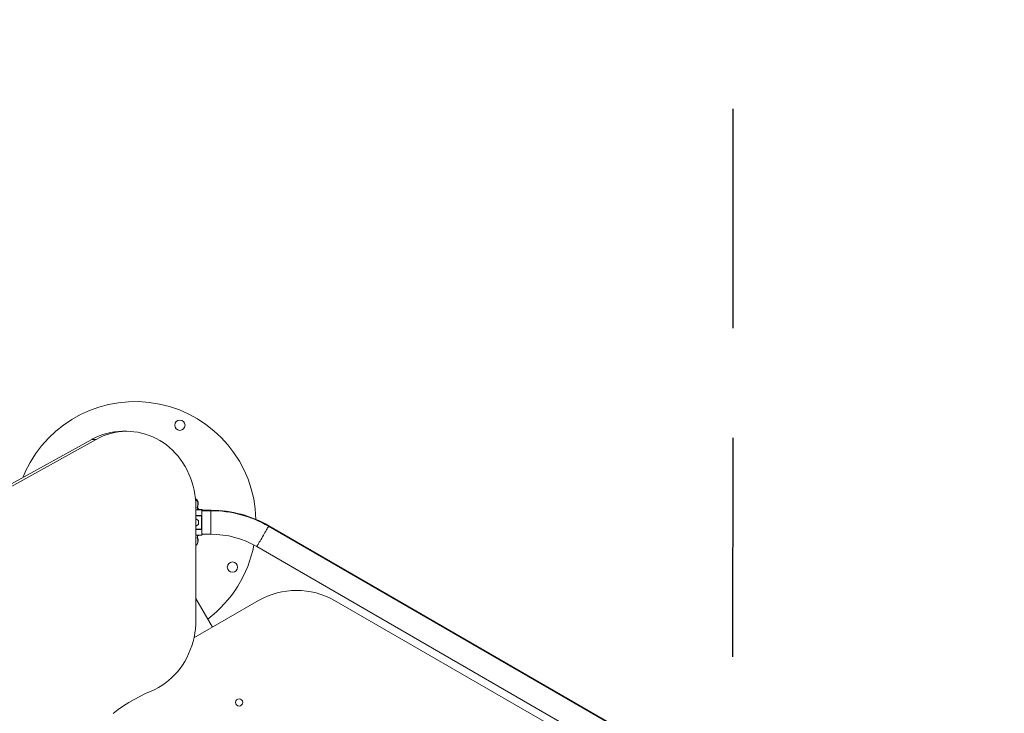
# Model space of a CAD drawing. Units: millimetres. Extents: x 16591 to 16796, y 14293 to 14557.
# Drawn here: x 16704 to 16718, y 14430 to 14440 of the extents above; entities that cross this region are included whole.
import ezdxf

# ---------------------------------------------------------------- set-up
doc = ezdxf.new("R2010")
doc.units = ezdxf.units.MM
doc.linetypes.add('TRAZOS2', pattern=[9.525, 6.35, -3.175])
doc.layers.add('1', color=7, linetype='TRAZOS2')
doc.styles.get("Standard").update_dxf_attribs({"font": 'arial.ttf'})
doc.dimstyles.new('ISO-25', dxfattribs={"dimtxt": 2.5, "dimasz": 2.5, "dimexe": 1.25, "dimexo": 0.625, "dimtad": 1, "dimtxsty": 'Standard', "dimcen": 2.5, "dimadec": 0, "dimazin": 0, "dimtfac": 1, "dimtmove": 0, "dimatfit": 3, "dimfxl": 0, "dimarcsym": 0})

# ---------------------------------------------------------------- blocks, each defined once
blk = doc.blocks.new('*D1')
at = {"color": 0, "lineweight": -2}
for p, q in [((16692.45, 14457.879), (16763.749, 14457.879)), ((16762.749, 14454.577), (16762.749, 14425.599)), ((16762.749, 14389.367), (16762.749, 14418.344)), ((16684.29, 14386.065), (16763.749, 14386.065))]:
    blk.add_line(p, q, dxfattribs=at)
at = {"color": 0}
for points in [[(16762.199, 14454.577), (16763.299, 14454.577), (16762.749, 14457.879)], [(16762.199, 14389.367), (16763.299, 14389.367), (16762.749, 14386.065)]]:
    blk.add_solid(points, dxfattribs=at)
at = {"layer": 'Defpoints', "color": 0}
for p in [(16691.45, 14457.879), (16683.29, 14386.065), (16762.749, 14386.065)]:
    blk.add_point(p, dxfattribs=at)
at = {"color": 0, "insert": (16762.749, 14421.972), "char_height": 3.5, "attachment_point": 5}
blk.add_mtext('7,18 m.', dxfattribs=at)

msp = doc.modelspace()

# ---------------------------------------------------------------- linework, layer by layer
at = {"color": 0, "linetype": 'Continuous', "lineweight": 15}
for p, q in [((16705.519, 14434.239), (16705.455, 14434.239)), ((16700.525, 14431.64), (16705.01, 14434.122)), ((16700.589, 14431.64), (16705.074, 14434.122)), ((16705.01, 14434.122), (16705.074, 14434.122)), ((16706.515, 14433.139), (16706.516, 14431.506)), ((16706.569, 14433.101), (16706.515, 14433.101)), ((16706.573, 14433.107), (16706.55, 14433.107)), ((16706.602, 14433.101), (16706.569, 14433.101)), ((16706.602, 14433.101), (16706.569, 14433.101)), ((16706.606, 14433.107), (16706.573, 14433.108)), ((16706.606, 14433.107), (16706.573, 14433.107)), ((16706.602, 14433.101), (16706.602, 14433.101)), ((16706.734, 14433.088), (16706.602, 14433.088)), ((16706.606, 14433.107), (16706.606, 14433.107)), ((16706.738, 14433.094), (16706.606, 14433.094)), ((16706.515, 14433.018), (16706.597, 14433.018)), ((16706.597, 14433.013), (16706.515, 14433.013)), ((16706.554, 14432.949), (16706.515, 14432.97)), ((16706.555, 14432.889), (16706.554, 14432.949)), ((16706.597, 14432.823), (16706.597, 14433.013)), ((16706.602, 14433.013), (16706.602, 14432.823)), ((16706.515, 14432.865), (16706.555, 14432.889)), ((16706.515, 14432.823), (16706.597, 14432.823)), ((16706.597, 14432.818), (16706.515, 14432.818)), ((16713.283, 14429.56), (16707.569, 14432.864)), ((16713.286, 14429.566), (16707.573, 14432.87)), ((16706.569, 14432.735), (16706.515, 14432.735)), ((16706.602, 14432.735), (16706.569, 14432.735)), ((16706.602, 14432.748), (16706.734, 14432.748)), ((16706.602, 14432.735), (16706.602, 14432.748)), ((16706.606, 14432.741), (16706.602, 14432.741)), ((16706.602, 14432.735), (16706.602, 14432.735)), ((16706.606, 14432.748), (16706.606, 14432.741)), ((16706.606, 14432.741), (16706.606, 14432.748)), ((16706.606, 14432.741), (16706.606, 14432.741)), ((16707.399, 14432.569), (16713.113, 14429.265)), ((16707.424, 14431.787), (16706.488, 14431.247)), ((16706.757, 14431.402), (16706.516, 14431.819)), ((16711.874, 14429.853), (16708.524, 14431.787))]:
    msp.add_line(p, q, dxfattribs=at)
at = {"color": 0, "linetype": 'Continuous', "lineweight": 15, "flags": 128}
for points in [[(16705.074, 14434.122), (16705.125, 14434.149), (16705.177, 14434.172), (16705.231, 14434.191), (16705.285, 14434.208), (16705.34, 14434.221), (16705.395, 14434.23), (16705.451, 14434.236), (16705.508, 14434.239), (16705.564, 14434.238), (16705.62, 14434.233), (16705.676, 14434.225), (16705.731, 14434.214), (16705.786, 14434.199), (16705.839, 14434.18), (16705.892, 14434.159), (16705.944, 14434.134), (16705.994, 14434.106), (16706.042, 14434.075), (16706.089, 14434.041), (16706.135, 14434.004), (16706.178, 14433.964), (16706.219, 14433.922), (16706.258, 14433.877), (16706.294, 14433.829), (16706.329, 14433.78), (16706.36, 14433.728), (16706.389, 14433.675), (16706.415, 14433.62), (16706.438, 14433.563), (16706.458, 14433.505), (16706.475, 14433.446), (16706.49, 14433.386), (16706.501, 14433.325), (16706.509, 14433.263), (16706.514, 14433.202), (16706.515, 14433.139)], [(16704.047, 14433.649), (16704.016, 14433.577), (16704.013, 14433.571)], [(16706.602, 14433.101), (16706.602, 14433.094), (16706.602, 14433.086), (16706.602, 14433.076), (16706.602, 14433.065), (16706.602, 14433.053), (16706.602, 14433.041), (16706.602, 14433.027), (16706.602, 14433.013)], [(16706.606, 14433.107), (16706.606, 14433.1), (16706.606, 14433.092), (16706.606, 14433.088)], [(16706.734, 14432.748), (16706.734, 14432.748), (16706.734, 14432.752), (16706.734, 14432.759), (16706.734, 14432.77), (16706.734, 14432.783), (16706.734, 14432.8), (16706.734, 14432.819), (16706.734, 14432.84), (16706.734, 14432.863), (16706.734, 14432.887), (16706.734, 14432.912), (16706.734, 14432.936), (16706.734, 14432.961), (16706.734, 14432.984), (16706.734, 14433.006), (16706.734, 14433.027), (16706.734, 14433.044), (16706.734, 14433.06), (16706.734, 14433.072), (16706.734, 14433.081), (16706.734, 14433.086), (16706.734, 14433.088)], [(16706.738, 14433.088), (16706.738, 14433.092), (16706.738, 14433.094)], [(16706.597, 14433.013), (16706.598, 14433.013), (16706.599, 14433.013), (16706.6, 14433.013), (16706.601, 14433.013), (16706.602, 14433.013), (16706.602, 14433.013), (16706.602, 14433.013), (16706.602, 14433.013)], [(16706.597, 14432.823), (16706.598, 14432.823), (16706.599, 14432.823), (16706.6, 14432.823), (16706.601, 14432.823), (16706.601, 14432.823), (16706.602, 14432.823), (16706.602, 14432.823), (16706.602, 14432.823)], [(16706.602, 14432.823), (16706.602, 14432.809), (16706.602, 14432.795), (16706.602, 14432.783), (16706.602, 14432.771), (16706.602, 14432.76), (16706.602, 14432.75), (16706.602, 14432.742), (16706.602, 14432.735)], [(16707.399, 14432.569), (16707.399, 14432.57), (16707.401, 14432.573), (16707.405, 14432.579), (16707.41, 14432.588), (16707.417, 14432.6), (16707.425, 14432.614), (16707.435, 14432.631), (16707.445, 14432.649), (16707.457, 14432.669), (16707.469, 14432.69), (16707.481, 14432.711), (16707.493, 14432.732), (16707.506, 14432.754), (16707.517, 14432.774), (16707.529, 14432.793), (16707.539, 14432.811), (16707.548, 14432.826), (16707.555, 14432.839), (16707.561, 14432.85), (16707.566, 14432.857), (16707.568, 14432.862), (16707.569, 14432.864), (16707.569, 14432.864)], [(16707.569, 14432.864), (16707.572, 14432.868), (16707.573, 14432.87)], [(16706.516, 14431.506), (16706.515, 14431.442), (16706.51, 14431.379), (16706.502, 14431.316), (16706.49, 14431.254), (16706.475, 14431.193), (16706.457, 14431.132), (16706.436, 14431.073), (16706.412, 14431.016), (16706.385, 14430.959), (16706.355, 14430.905), (16706.323, 14430.853), (16706.287, 14430.803), (16706.249, 14430.755), (16706.209, 14430.71), (16706.166, 14430.668), (16706.121, 14430.628), (16706.074, 14430.591), (16706.026, 14430.557), (16705.975, 14430.527), (16705.924, 14430.499), (16705.87, 14430.475)], [(16705.87, 14430.475), (16705.787, 14430.439), (16705.705, 14430.399), (16705.625, 14430.356), (16705.546, 14430.31), (16705.468, 14430.261), (16705.392, 14430.209), (16705.318, 14430.153)]]:
    msp.add_lwpolyline(points, dxfattribs=at)
at = {"color": 0, "linetype": 'Continuous', "lineweight": 15}
for centre, radius in [((16706.285, 14434.327), 0.075), ((16707.046, 14432.271), 0.075), ((16707.142, 14430.312), 0.0525)]:
    msp.add_circle(centre, radius, dxfattribs=at)
for centre, radius, start, end in [((16705.637, 14432.919), 1.75, 1.4272, 155.3204), ((16705.458, 14433.321), 0.918, 90.1528, 119.1704), ((16706.466, 14433.193), 0.0852, 334.0996, 60.0317), ((16706.462, 14433.187), 0.0852, 334.0996, 56.5528), ((16706.569, 14433.135), 0.0334, 154.1084, 269.9687), ((16706.569, 14433.135), 0.0334, 154.0996, 269.9599), ((16706.573, 14433.141), 0.0334, 154.1084, 269.9687), ((16706.573, 14433.141), 0.0334, 154.0996, 269.9599), ((16706.733, 14431.418), 1.67, 59.9599, 89.9599), ((16706.737, 14431.424), 1.67, 59.9599, 89.9599), ((16706.437, 14433.016), 0.161, 359.0659, 0.8496), ((16706.597, 14433.013), 0.005, 359.9599, 89.9599), ((16706.597, 14432.823), 0.005, 269.9599, 359.9599), ((16707.31, 14432.82), 0.713, 179.7568, 180.1587), ((16706.462, 14432.65), 0.0852, 308.9251, 25.829), ((16706.462, 14432.65), 0.0852, 308.9606, 25.8202), ((16706.569, 14432.701), 0.0334, 89.9599, 205.8202), ((16706.466, 14432.656), 0.0852, 327.6249, 25.8202), ((16706.466, 14432.656), 0.0852, 327.8102, 25.829), ((16706.572, 14432.707), 0.0334, 156.4639, 205.829), ((16706.572, 14432.707), 0.0334, 160.535, 205.8202), ((16706.733, 14431.418), 1.33, 59.9599, 89.9599), ((16705.637, 14432.919), 1.75, 306.9251, 349.2655), ((16707.974, 14430.834), 1.1, 60, 120)]:
    msp.add_arc(centre, radius, start, end, dxfattribs=at)
at = {"layer": '1', "ltscale": 0.5}
msp.add_line((16714.293, 14448.433), (16714.276, 14407.415), dxfattribs=at)

# ---------------------------------------------------------------- dimensions: what is measured, and where the dimension line sits
dim = msp.add_linear_dim(base=(16762.749, 14386.065), p1=(16691.45, 14457.879), p2=(16683.29, 14386.065), angle=90, dimstyle='ISO-25', override={"dimtxt": 3.5, "dimasz": 3.302, "dimexe": 1, "dimexo": 1, "dimgap": 1.524, "dimtih": 1, "dimtoh": 1, "dimlfac": 0.1, "dimzin": 0, "dimpost": ' m.', "dimadec": 2, "dimtzin": 0})
dim.commit()
dim.dimension.update_dxf_attribs({"geometry": '*D1', "text_midpoint": (16762.749, 14421.972)})

doc.saveas('drawing.dxf')
